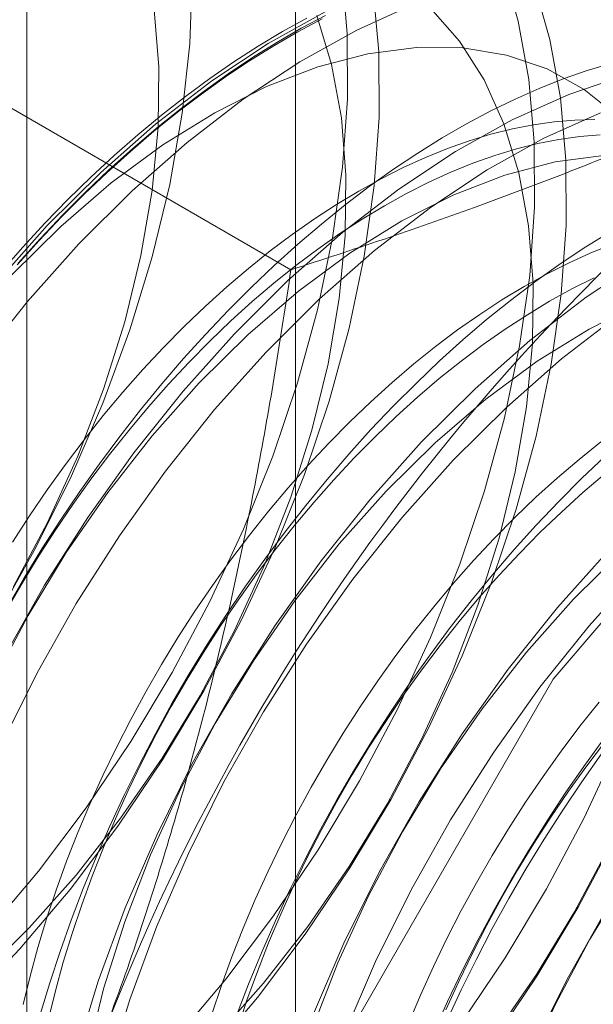
# Model space of a CAD drawing. Units: millimetres. Extents: x 63 to 4321, y 73 to 3068.
# Drawn here: x 3944 to 3946, y 2040 to 2043 of the extents above; entities that cross this region are included whole.
import ezdxf

# ---------------------------------------------------------------- set-up
doc = ezdxf.new("R2010")
doc.units = ezdxf.units.MM
doc.header["$LTSCALE"] = 2

msp = doc.modelspace()

# ---------------------------------------------------------------- linework, layer by layer
at = {"color": 7, "linetype": 'Continuous', "lineweight": 18}
for p, q in [((3944.9222, 2074.7231), (3944.9222, 2028.9968)), ((3944.1607, 2073.6618), (3944.1607, 2027.9355)), ((3944.9222, 2072.6004), (3944.9222, 2026.8741)), ((3944.9093, 2042.3417), (3943.5054, 2043.1522))]:
    msp.add_line(p, q, dxfattribs=at)
at = {"color": 7, "linetype": 'Continuous', "lineweight": 18, "flags": 128}
for points in [[(3944.0627, 2044.3297), (3944.1756, 2044.2628), (3944.2776, 2044.1783), (3944.3679, 2044.0769), (3944.4457, 2043.9595), (3944.5104, 2043.8271), (3944.5615, 2043.6807), (3944.5985, 2043.5215), (3944.6211, 2043.3509), (3944.6292, 2043.1702), (3944.6227, 2042.9811), (3944.6015, 2042.785), (3944.566, 2042.5835), (3944.5164, 2042.3784), (3944.4531, 2042.1713), (3944.3766, 2041.964), (3944.2876, 2041.7582), (3944.1868, 2041.5555), (3944.0751, 2041.3577)], [(3944.1221, 2041.4431), (3944.2195, 2041.6268), (3944.3052, 2041.8144), (3944.3784, 2042.0042), (3944.4383, 2042.194), (3944.4843, 2042.382), (3944.5158, 2042.5663), (3944.5327, 2042.7449), (3944.5347, 2042.916), (3944.5218, 2043.0779), (3944.4941, 2043.2288), (3944.452, 2043.3674), (3944.3958, 2043.492), (3944.3261, 2043.6015), (3944.2437, 2043.6947), (3944.1493, 2043.7707), (3944.044, 2043.8287)], [(3944.1221, 2039.735), (3944.2795, 2039.8645), (3944.4332, 2040.0083), (3944.582, 2040.1651), (3944.7245, 2040.3337), (3944.8596, 2040.5126), (3944.9862, 2040.7003), (3945.1033, 2040.8954), (3945.2099, 2041.0961), (3945.305, 2041.3009), (3945.388, 2041.5081), (3945.458, 2041.7158), (3945.5146, 2041.9224), (3945.5573, 2042.1262), (3945.5857, 2042.3255), (3945.5996, 2042.5186), (3945.5988, 2042.704), (3945.5834, 2042.8801), (3945.5535, 2043.0454), (3945.5093, 2043.1986)], [(3944.0516, 2040.4712), (3944.1941, 2040.6398), (3944.3293, 2040.8187), (3944.4559, 2041.0065), (3944.573, 2041.2015), (3944.6795, 2041.4023), (3944.7747, 2041.6071), (3944.8576, 2041.8142), (3944.9277, 2042.0219), (3944.9843, 2042.2286), (3945.027, 2042.4324), (3945.0554, 2042.6317), (3945.0692, 2042.8248), (3945.0685, 2043.0102), (3945.0531, 2043.1863)], [(3943.9926, 2040.2627), (3944.1413, 2040.4195), (3944.2838, 2040.588), (3944.419, 2040.7669), (3944.5456, 2040.9547), (3944.6627, 2041.1498), (3944.7692, 2041.3505), (3944.8644, 2041.5553), (3944.9473, 2041.7624), (3945.0174, 2041.9702), (3945.074, 2042.1768), (3945.1167, 2042.3806), (3945.145, 2042.5799), (3945.1589, 2042.773), (3945.1581, 2042.9584), (3945.1427, 2043.1345)], [(3944.052, 2039.569), (3944.2118, 2039.6832), (3944.3692, 2039.8127), (3944.5229, 2039.9565), (3944.6716, 2040.1133), (3944.8141, 2040.2819), (3944.9493, 2040.4608), (3945.0759, 2040.6485), (3945.193, 2040.8436), (3945.2995, 2041.0444), (3945.3947, 2041.2492), (3945.4776, 2041.4563), (3945.5477, 2041.664), (3945.6043, 2041.8706), (3945.647, 2042.0744), (3945.6754, 2042.2737), (3945.6892, 2042.4669), (3945.6885, 2042.6523), (3945.6731, 2042.8283), (3945.6432, 2042.9937), (3945.599, 2043.1469)], [(3945.3899, 2040.2064), (3945.5166, 2040.3942), (3945.6337, 2040.5892), (3945.7402, 2040.79), (3945.8354, 2040.9948), (3945.9183, 2041.2019), (3945.9884, 2041.4096), (3946.045, 2041.6163), (3946.0876, 2041.8201), (3946.116, 2042.0194), (3946.1299, 2042.2125), (3946.1291, 2042.3979), (3946.1137, 2042.5739), (3946.0838, 2042.7393), (3946.0397, 2042.8925), (3945.9816, 2043.0323), (3945.9102, 2043.1575)], [(3945.4796, 2040.1546), (3945.6062, 2040.3424), (3945.7233, 2040.5375), (3945.8299, 2040.7382), (3945.925, 2040.943), (3946.008, 2041.1501), (3946.078, 2041.3579), (3946.1346, 2041.5645), (3946.1773, 2041.7683), (3946.2057, 2041.9676), (3946.2196, 2042.1607), (3946.2188, 2042.3461), (3946.2034, 2042.5222), (3946.1735, 2042.6875), (3946.1293, 2042.8407), (3946.0713, 2042.9805), (3945.9998, 2043.1058)], [(3944.1236, 2039.7139), (3944.2706, 2039.8052), (3944.4164, 2039.9128), (3944.5594, 2040.0357), (3944.6981, 2040.1726), (3944.8312, 2040.3222), (3944.9571, 2040.4829), (3945.0747, 2040.653), (3945.1828, 2040.8308), (3945.2802, 2041.0145), (3945.3659, 2041.2021), (3945.4391, 2041.3919), (3945.4989, 2041.5817), (3945.5449, 2041.7697), (3945.5765, 2041.954), (3945.5934, 2042.1326), (3945.5954, 2042.3037), (3945.5825, 2042.4656), (3945.5548, 2042.6165), (3945.5126, 2042.7551), (3945.4564, 2042.8797), (3945.3868, 2042.9892), (3945.3043, 2043.0824)], [(3945.2558, 2043.0922), (3945.0958, 2043.0201), (3944.9349, 2042.9305), (3944.7744, 2042.8243), (3944.6157, 2042.7023), (3944.4599, 2042.5655), (3944.3086, 2042.415)], [(3944.0291, 2040.3419), (3944.1678, 2040.4788), (3944.3008, 2040.6284), (3944.4268, 2040.789), (3944.5444, 2040.9591), (3944.6525, 2041.1369), (3944.7498, 2041.3206), (3944.8356, 2041.5083), (3944.9087, 2041.698), (3944.9686, 2041.8879), (3945.0146, 2042.0759), (3945.0462, 2042.2601), (3945.063, 2042.4387), (3945.065, 2042.6098), (3945.0521, 2042.7717), (3945.0245, 2042.9227), (3944.9823, 2043.0612)], [(3944.1333, 2042.3556), (3944.1955, 2042.4245), (3944.2589, 2042.4912), (3944.3232, 2042.5555), (3944.3884, 2042.6174), (3944.4543, 2042.6768), (3944.5209, 2042.7336), (3944.5881, 2042.7877), (3944.6558, 2042.8391), (3944.7238, 2042.8876), (3944.792, 2042.9332), (3944.8605, 2042.9758), (3944.929, 2043.0153), (3944.9974, 2043.0517)], [(3945.0071, 2043.0617), (3944.9382, 2043.0251), (3944.8692, 2042.9852), (3944.8003, 2042.9423), (3944.7315, 2042.8964), (3944.663, 2042.8476), (3944.5948, 2042.7958), (3944.5272, 2042.7413), (3944.4601, 2042.6841), (3944.3936, 2042.6243), (3944.328, 2042.5619), (3944.2632, 2042.4971), (3944.1994, 2042.43), (3944.1367, 2042.3606)], [(3945.0061, 2043.0718), (3944.8452, 2042.9823), (3944.6847, 2042.8761), (3944.526, 2042.7541), (3944.3703, 2042.6173), (3944.2189, 2042.4668)], [(3944.8857, 2043.0159), (3944.9547, 2043.0542)], [(3944.0878, 2042.3355), (3944.15, 2042.4059), (3944.2132, 2042.4742), (3944.2775, 2042.5402), (3944.3427, 2042.6038), (3944.4088, 2042.6649), (3944.4756, 2042.7234), (3944.543, 2042.7793), (3944.6109, 2042.8324), (3944.6792, 2042.8827), (3944.7479, 2042.9301), (3944.8168, 2042.9745), (3944.8857, 2043.0159)], [(3945.8346, 2042.7763), (3945.7403, 2042.8523), (3945.635, 2042.9102), (3945.5198, 2042.9496), (3945.396, 2042.97), (3945.2647, 2042.9711), (3945.1274, 2042.953), (3944.9854, 2042.9159), (3944.8402, 2042.8601), (3944.6933, 2042.7862), (3944.5462, 2042.695), (3944.4004, 2042.5874), (3944.2575, 2042.4645), (3944.1187, 2042.3275)], [(3945.8156, 2042.926), (3945.7485, 2042.9057), (3945.6809, 2042.8821), (3945.6127, 2042.8551), (3945.5442, 2042.8249), (3945.4754, 2042.7914), (3945.4065, 2042.7547), (3945.3375, 2042.7149), (3945.2686, 2042.672), (3945.1998, 2042.6261), (3945.1313, 2042.5772), (3945.0632, 2042.5255), (3944.9955, 2042.471), (3944.9284, 2042.4137), (3944.862, 2042.3539), (3944.7963, 2042.2915), (3944.7315, 2042.2267), (3944.6677, 2042.1596), (3944.605, 2042.0902), (3944.5434, 2042.0187), (3944.4832, 2041.9452), (3944.4242, 2041.8698), (3944.3667, 2041.7926), (3944.3107, 2041.7137), (3944.2564, 2041.6333), (3944.2037, 2041.5514), (3944.1529, 2041.4683), (3944.1039, 2041.3839)], [(3944.6029, 2038.1988), (3944.7275, 2039.1791), (3945.0891, 2040.2072), (3945.6522, 2041.1827), (3946.3618, 2042.0099), (3947.1485, 2042.6078), (3947.9351, 2042.9181), (3948.6447, 2042.9102), (3949.2079, 2042.585), (3949.5695, 2041.9743), (3949.6941, 2041.1378), (3949.5695, 2040.1575), (3949.2079, 2039.1294), (3948.6447, 2038.1539), (3947.9351, 2037.3267), (3947.1485, 2036.7288), (3946.3618, 2036.4185), (3945.6522, 2036.4264), (3945.0891, 2036.7516), (3944.7275, 2037.3623), (3944.6029, 2038.1988)], [(3945.8541, 2042.8919), (3945.6964, 2042.8378), (3945.5365, 2042.7657), (3945.3756, 2042.6761), (3945.2151, 2042.5699), (3945.0563, 2042.4479), (3944.9006, 2042.3111), (3944.7492, 2042.1607)], [(3945.7861, 2042.786), (3945.6261, 2042.7139), (3945.4652, 2042.6244), (3945.3047, 2042.5181), (3945.146, 2042.3961), (3944.9903, 2042.2593), (3944.8389, 2042.1089)], [(3945.7703, 2042.7669), (3945.7134, 2042.7655), (3945.6554, 2042.7606), (3945.5964, 2042.7522), (3945.5366, 2042.7404), (3945.4759, 2042.7253), (3945.4146, 2042.7067), (3945.3527, 2042.6848), (3945.2904, 2042.6596), (3945.2277, 2042.6311), (3945.1648, 2042.5994), (3945.1017, 2042.5646), (3945.0387, 2042.5267), (3944.9758, 2042.4857), (3944.9131, 2042.4418), (3944.8508, 2042.395), (3944.7889, 2042.3455), (3944.7276, 2042.2933), (3944.6669, 2042.2384), (3944.6071, 2042.1811), (3944.5481, 2042.1213), (3944.4901, 2042.0593), (3944.4332, 2041.9951), (3944.3776, 2041.9288), (3944.3232, 2041.8605), (3944.2702, 2041.7905), (3944.2188, 2041.7188), (3944.1689, 2041.6454), (3944.1207, 2041.5707)], [(3945.7856, 2042.7238), (3945.7276, 2042.7189), (3945.6687, 2042.7105), (3945.6088, 2042.6987), (3945.5481, 2042.6836), (3945.4868, 2042.665), (3945.4249, 2042.6431), (3945.3626, 2042.6179), (3945.2999, 2042.5894), (3945.237, 2042.5577), (3945.174, 2042.5229), (3945.1109, 2042.485), (3945.048, 2042.444), (3944.9854, 2042.4001), (3944.923, 2042.3534), (3944.8611, 2042.3038), (3944.7998, 2042.2516), (3944.7391, 2042.1967), (3944.6793, 2042.1394), (3944.6203, 2042.0796), (3944.5623, 2042.0176), (3944.5054, 2041.9534), (3944.4498, 2041.8871), (3944.3954, 2041.8189), (3944.3424, 2041.7488), (3944.291, 2041.6771), (3944.2411, 2041.6038), (3944.1929, 2041.529), (3944.1465, 2041.453), (3944.1019, 2041.3758)], [(3945.795, 2042.665), (3945.6577, 2042.6469), (3945.5157, 2042.6098), (3945.3705, 2042.554), (3945.2237, 2042.4801), (3945.0766, 2042.3889), (3944.9308, 2042.2812), (3944.7878, 2042.1583), (3944.6491, 2042.0214)], [(3944.2189, 2042.4668), (3944.0731, 2042.304), (3943.9342, 2042.13), (3943.8031, 2041.9465), (3943.6812, 2041.7549), (3943.5692, 2041.5568), (3943.4683, 2041.3538), (3943.3791, 2041.1476), (3943.3025, 2040.94), (3943.2391, 2040.7326), (3943.1895, 2040.5272), (3943.1539, 2040.3254), (3943.1327, 2040.129), (3943.1262, 2039.9395), (3943.1343, 2039.7586), (3943.157, 2039.5878), (3943.194, 2039.4283), (3943.2452, 2039.2817), (3943.31, 2039.149), (3943.3879, 2039.0314), (3943.4784, 2038.9299), (3943.5805, 2038.8453)], [(3945.8058, 2042.4445), (3945.7369, 2042.4016), (3945.6681, 2042.3557), (3945.5996, 2042.3069), (3945.5315, 2042.2551), (3945.4638, 2042.2006), (3945.3967, 2042.1434), (3945.3303, 2042.0836), (3945.2646, 2042.0212), (3945.1998, 2041.9564), (3945.136, 2041.8893), (3945.0733, 2041.8199), (3945.0118, 2041.7484), (3944.9515, 2041.6749), (3944.8925, 2041.5995), (3944.835, 2041.5223), (3944.7791, 2041.4434), (3944.7247, 2041.3629), (3944.6721, 2041.2811), (3944.6212, 2041.1979), (3944.5722, 2041.1136), (3944.5251, 2041.0282), (3944.48, 2040.9418), (3944.437, 2040.8547), (3944.3961, 2040.767), (3944.3574, 2040.6787), (3944.321, 2040.59), (3944.2869, 2040.5011), (3944.2552, 2040.412), (3944.2259, 2040.323), (3944.199, 2040.2341)], [(3944.3086, 2042.415), (3944.1628, 2042.2522), (3944.0238, 2042.0783), (3943.8928, 2041.8948), (3943.7708, 2041.7031), (3943.6589, 2041.505), (3943.5579, 2041.302), (3943.4688, 2041.0959), (3943.3922, 2040.8882), (3943.3288, 2040.6808), (3943.2791, 2040.4754), (3943.2436, 2040.2737), (3943.2224, 2040.0772), (3943.2159, 2039.8878), (3943.2239, 2039.7069), (3943.2466, 2039.536), (3943.2837, 2039.3766), (3943.3348, 2039.2299), (3943.3997, 2039.0972), (3943.4776, 2038.9797), (3943.568, 2038.8781), (3943.6702, 2038.7935)], [(3945.821, 2042.4144), (3945.7587, 2042.3892), (3945.696, 2042.3608), (3945.6331, 2042.3291), (3945.5701, 2042.2942), (3945.507, 2042.2563), (3945.4441, 2042.2154), (3945.3814, 2042.1715), (3945.3191, 2042.1247), (3945.2572, 2042.0751), (3945.1959, 2042.0229), (3945.1352, 2041.9681), (3945.0754, 2041.9107), (3945.0164, 2041.851), (3944.9584, 2041.7889), (3944.9015, 2041.7247), (3944.8459, 2041.6584), (3944.7915, 2041.5902), (3944.7385, 2041.5201), (3944.6871, 2041.4484), (3944.6372, 2041.3751), (3944.589, 2041.3004), (3944.5426, 2041.2243), (3944.498, 2041.1471), (3944.4554, 2041.0689), (3944.4147, 2040.9898), (3944.3762, 2040.9099), (3944.3398, 2040.8295), (3944.3056, 2040.7486), (3944.2737, 2040.6674), (3944.2441, 2040.586), (3944.217, 2040.5047), (3944.1922, 2040.4234), (3944.17, 2040.3425), (3944.1502, 2040.262)], [(3945.9059, 2042.37), (3945.7454, 2042.2638), (3945.5866, 2042.1417), (3945.4309, 2042.0049), (3945.2796, 2041.8545)], [(3945.7682, 2042.3191), (3945.7053, 2042.2874), (3945.6423, 2042.2525), (3945.5793, 2042.2146), (3945.5163, 2042.1737), (3945.4537, 2042.1298), (3945.3913, 2042.083), (3945.3294, 2042.0335), (3945.2681, 2041.9812), (3945.2075, 2041.9264), (3945.1476, 2041.869), (3945.0886, 2041.8093), (3945.0306, 2041.7472), (3944.9738, 2041.683), (3944.9181, 2041.6167), (3944.8637, 2041.5485), (3944.8108, 2041.4785), (3944.7593, 2041.4067), (3944.7094, 2041.3334), (3944.6612, 2041.2587), (3944.6148, 2041.1826), (3944.5702, 2041.1054), (3944.5276, 2041.0272), (3944.487, 2040.9481), (3944.4484, 2040.8682), (3944.412, 2040.7878), (3944.3778, 2040.7069), (3944.3459, 2040.6257), (3944.3164, 2040.5443), (3944.2892, 2040.463), (3944.2644, 2040.3817), (3944.2422, 2040.3008), (3944.2224, 2040.2203)], [(3945.9009, 2042.2478), (3945.754, 2042.1739), (3945.6069, 2042.0827), (3945.4611, 2041.9751), (3945.3181, 2041.8522), (3945.1794, 2041.7152)], [(3945.8351, 2042.212), (3945.6763, 2042.09), (3945.5206, 2041.9532), (3945.3692, 2041.8027)], [(3944.7492, 2042.1607), (3944.6035, 2041.9978), (3944.4645, 2041.8239), (3944.3335, 2041.6404), (3944.2115, 2041.4488), (3944.0996, 2041.2506), (3943.9986, 2041.0476), (3943.9095, 2040.8415), (3943.8329, 2040.6338), (3943.7695, 2040.4264), (3943.7198, 2040.221), (3943.6842, 2040.0193), (3943.6631, 2039.8228), (3943.6565, 2039.6334), (3943.6646, 2039.4525), (3943.6873, 2039.2816), (3943.7244, 2039.1222), (3943.7755, 2038.9755), (3943.8403, 2038.8429)], [(3944.8389, 2042.1089), (3944.6931, 2041.946), (3944.5542, 2041.7721), (3944.4231, 2041.5886), (3944.3012, 2041.397), (3944.1892, 2041.1989), (3944.0883, 2040.9959), (3943.9991, 2040.7897), (3943.9225, 2040.5821), (3943.8591, 2040.3747), (3943.8095, 2040.1693), (3943.7739, 2039.9675), (3943.7527, 2039.7711), (3943.7462, 2039.5816), (3943.7543, 2039.4007), (3943.777, 2039.2298), (3943.814, 2039.0704), (3943.8652, 2038.9238), (3943.93, 2038.7911)], [(3944.6491, 2042.0214), (3944.516, 2041.8718), (3944.3901, 2041.7111), (3944.2725, 2041.541), (3944.1644, 2041.3632), (3944.067, 2041.1796)], [(3945.2796, 2041.8545), (3945.1338, 2041.6916), (3944.9948, 2041.5177), (3944.8638, 2041.3342), (3944.7418, 2041.1426), (3944.6299, 2040.9445), (3944.5289, 2040.7415), (3944.4398, 2040.5353), (3944.3632, 2040.3277), (3944.2998, 2040.1203), (3944.2501, 2039.9149), (3944.2145, 2039.7131), (3944.1934, 2039.5167), (3944.1868, 2039.3272), (3944.1949, 2039.1463), (3944.2176, 2038.9754), (3944.2547, 2038.816)], [(3945.7874, 2041.8543), (3945.7255, 2041.8048), (3945.6642, 2041.7525), (3945.6036, 2041.6977), (3945.5437, 2041.6404), (3945.4847, 2041.5806), (3945.4267, 2041.5186), (3945.3699, 2041.4543), (3945.3142, 2041.3881), (3945.2598, 2041.3198), (3945.2069, 2041.2498), (3945.1554, 2041.178), (3945.1055, 2041.1047), (3945.0573, 2041.03), (3945.0109, 2040.954), (3944.9663, 2040.8768), (3944.9237, 2040.7985), (3944.8831, 2040.7194), (3944.8445, 2040.6396), (3944.8081, 2040.5591), (3944.7739, 2040.4782), (3944.742, 2040.397), (3944.7124, 2040.3157), (3944.6853, 2040.2343)], [(3945.3692, 2041.8027), (3945.2235, 2041.6399), (3945.0845, 2041.466), (3944.9535, 2041.2824), (3944.8315, 2041.0908), (3944.7196, 2040.8927), (3944.6186, 2040.6897), (3944.5295, 2040.4836), (3944.4529, 2040.2759), (3944.3895, 2040.0685), (3944.3398, 2039.8631), (3944.3042, 2039.6613), (3944.2831, 2039.4649), (3944.2765, 2039.2755), (3944.2846, 2039.0946), (3944.3073, 2038.9237), (3944.3444, 2038.7643)], [(3945.7986, 2041.8132), (3945.7329, 2041.7508), (3945.6682, 2041.686), (3945.6044, 2041.6189), (3945.5416, 2041.5495), (3945.4801, 2041.478), (3945.4198, 2041.4045), (3945.3608, 2041.3291), (3945.3033, 2041.2519), (3945.2474, 2041.173), (3945.193, 2041.0926), (3945.1404, 2041.0107), (3945.0895, 2040.9276), (3945.0405, 2040.8432), (3944.9934, 2040.7578), (3944.9483, 2040.6715), (3944.9053, 2040.5844), (3944.8644, 2040.4966), (3944.8258, 2040.4083), (3944.7893, 2040.3196), (3944.7552, 2040.2307)], [(3945.7978, 2041.7631), (3945.7364, 2041.7109), (3945.6758, 2041.656), (3945.6159, 2041.5987), (3945.5569, 2041.5389), (3945.499, 2041.4769), (3945.4421, 2041.4127), (3945.3864, 2041.3464), (3945.332, 2041.2781), (3945.2791, 2041.2081), (3945.2276, 2041.1364), (3945.1777, 2041.063), (3945.1295, 2040.9883), (3945.0831, 2040.9123), (3945.0385, 2040.8351), (3944.9959, 2040.7568), (3944.9553, 2040.6777), (3944.9167, 2040.5979), (3944.8803, 2040.5174), (3944.8461, 2040.4365), (3944.8142, 2040.3553), (3944.7847, 2040.274), (3944.7575, 2040.1926)], [(3945.1794, 2041.7152), (3945.0464, 2041.5657), (3944.9204, 2041.405), (3944.8028, 2041.2349), (3944.6947, 2041.0571), (3944.5974, 2040.8734), (3944.5116, 2040.6857), (3944.4385, 2040.496), (3944.3786, 2040.3062), (3944.3326, 2040.1182), (3944.301, 2039.9339), (3944.2842, 2039.7553), (3944.2822, 2039.5842), (3944.2951, 2039.4223), (3944.3227, 2039.2713), (3944.3649, 2039.1328), (3944.4211, 2039.0082), (3944.4908, 2038.8987), (3944.5732, 2038.8054)], [(3945.8099, 2041.5483), (3945.6641, 2041.3855), (3945.5252, 2041.2116), (3945.3941, 2041.0281), (3945.2722, 2040.8364), (3945.1602, 2040.6383), (3945.0593, 2040.4353), (3944.9701, 2040.2292), (3944.8935, 2040.0215), (3944.8301, 2039.8141), (3944.7804, 2039.6087), (3944.7449, 2039.407), (3944.7237, 2039.2105), (3944.7172, 2039.0211), (3944.7253, 2038.8402)], [(3945.8484, 2041.546), (3945.7097, 2041.4091)], [(3945.8996, 2041.4966), (3945.7538, 2041.3337), (3945.6148, 2041.1598), (3945.4838, 2040.9763), (3945.3618, 2040.7847), (3945.2499, 2040.5866), (3945.1489, 2040.3836), (3945.0598, 2040.1774), (3944.9832, 2039.9698), (3944.9198, 2039.7624), (3944.8701, 2039.557), (3944.8345, 2039.3552), (3944.8134, 2039.1588), (3944.8068, 2038.9693), (3944.8149, 2038.7884)], [(3945.7097, 2041.4091), (3945.5767, 2041.2595), (3945.4507, 2041.0988), (3945.3331, 2040.9287), (3945.2251, 2040.7509), (3945.1277, 2040.5673), (3945.042, 2040.3796), (3944.9688, 2040.1899), (3944.9089, 2040), (3944.8629, 2039.812), (3944.8314, 2039.6277), (3944.8145, 2039.4491), (3944.8125, 2039.278), (3944.8254, 2039.1162), (3944.8531, 2038.9652), (3944.8952, 2038.8267)], [(3946.3402, 2041.2422), (3946.1945, 2041.0793), (3946.0555, 2040.9054), (3945.9245, 2040.7219), (3945.8025, 2040.5303), (3945.6906, 2040.3322), (3945.5896, 2040.1292), (3945.5005, 2039.923), (3945.4239, 2039.7154), (3945.3605, 2039.508), (3945.3108, 2039.3026), (3945.2752, 2039.1008), (3945.2541, 2038.9044), (3945.2475, 2038.7149)], [(3945.7825, 2041.1177), (3945.7281, 2041.0495), (3945.6752, 2040.9794), (3945.6237, 2040.9077), (3945.5738, 2040.8344), (3945.5256, 2040.7596), (3945.4792, 2040.6836), (3945.4346, 2040.6064), (3945.392, 2040.5282), (3945.3514, 2040.4491), (3945.3128, 2040.3692), (3945.2764, 2040.2888), (3945.2422, 2040.2079)], [(3946.2401, 2041.1029), (3946.107, 2040.9534), (3945.9811, 2040.7927), (3945.8635, 2040.6226), (3945.7554, 2040.4448), (3945.658, 2040.2611), (3945.5723, 2040.0734), (3945.4991, 2039.8837), (3945.4392, 2039.6939), (3945.3933, 2039.5058), (3945.3617, 2039.3216), (3945.3448, 2039.143), (3945.3428, 2038.9719), (3945.3557, 2038.81)], [(3945.3131, 2040.1822), (3945.3529, 2040.2702), (3945.3949, 2040.3577), (3945.4389, 2040.4444), (3945.485, 2040.5303), (3945.5331, 2040.6152), (3945.583, 2040.6989), (3945.6348, 2040.7815), (3945.6883, 2040.8626), (3945.7435, 2040.9423), (3945.8002, 2041.0204)], [(3945.3486, 2040.2471), (3945.385, 2040.3275), (3945.4236, 2040.4074), (3945.4642, 2040.4865), (3945.5069, 2040.5647), (3945.5514, 2040.6419), (3945.5979, 2040.718), (3945.6461, 2040.7927), (3945.6959, 2040.866), (3945.7474, 2040.9377), (3945.8004, 2041.0078)], [(3945.3507, 2040.2159), (3945.3916, 2040.3036), (3945.4346, 2040.3908), (3945.4797, 2040.4771), (3945.5268, 2040.5625), (3945.5758, 2040.6468), (3945.6267, 2040.73), (3945.6793, 2040.8119), (3945.7337, 2040.8923), (3945.7896, 2040.9712)], [(3945.4875, 2040.1767), (3945.6051, 2040.3468), (3945.7131, 2040.5246), (3945.8105, 2040.7083)]]:
    msp.add_lwpolyline(points, dxfattribs=at)
at = {"color": 7, "linetype": 'Continuous', "lineweight": 18}
for centre, start, end in [((3948.1925, 2039.0744), 122.62208, 159.78878), ((3950.1017, 2037.9722), 122.62208, 159.78878), ((3941.5789, 2042.8747), 302.62208, 339.78878)]:
    msp.add_arc(centre, 6.134, start, end, dxfattribs=at)
for points, knots in [([(3944.9093, 2042.3417), (3944.9969, 2042.3701), (3945.1722, 2042.4269), (3945.4261, 2042.516), (3945.6719, 2042.608), (3945.9087, 2042.7032), (3946.1405, 2042.8036), (3946.3662, 2042.9096), (3946.5858, 2043.0208), (3946.7252, 2043.0993), (3946.7949, 2043.1386)], [0, 0, 0, 0, 0.128537, 0.257172, 0.380213, 0.503284, 0.626313, 0.750861, 0.875459, 1, 1, 1, 1]), ([(3944.9093, 2042.3417), (3944.8949, 2042.2463), (3944.8661, 2042.0554), (3944.8154, 2041.7703), (3944.7584, 2041.4864), (3944.6936, 2041.2031), (3944.6206, 2040.9212), (3944.5384, 2040.6408), (3944.4477, 2040.3634), (3944.3795, 2040.1821), (3944.3454, 2040.0914)], [0, 0, 0, 0, 0.123627, 0.247252, 0.371298, 0.49534, 0.621101, 0.746858, 0.87343, 1, 1, 1, 1])]:
    msp.add_open_spline(points, degree=3, knots=knots, dxfattribs=at)

doc.saveas('drawing.dxf')
